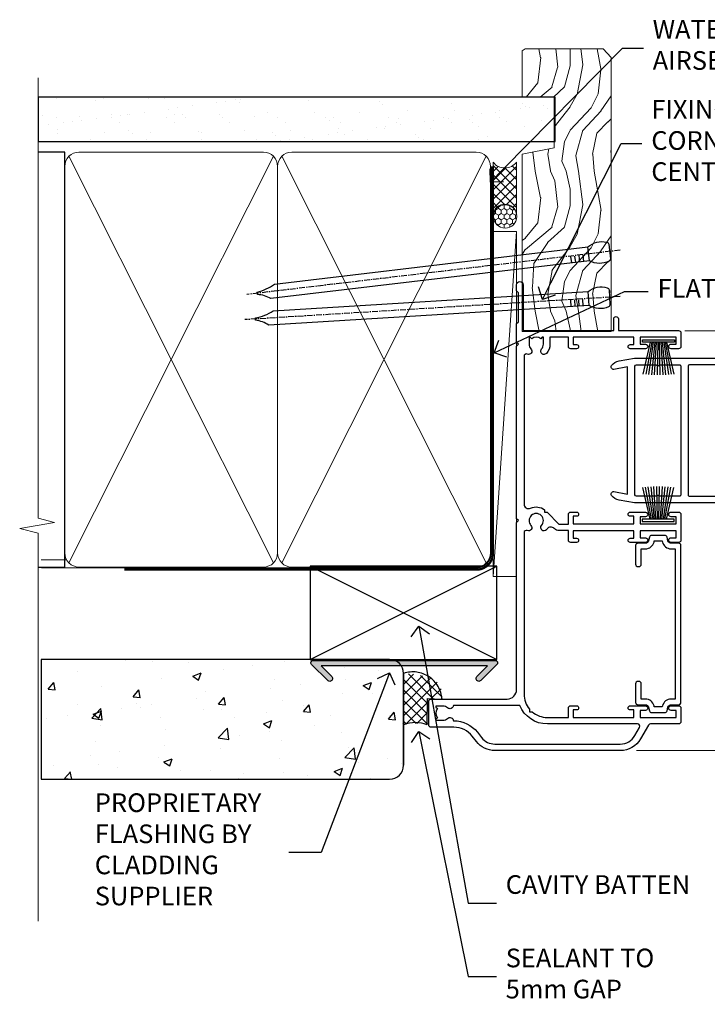
# Model space of a CAD drawing. Units: millimetres. Extents: x 0 to 10153, y -976 to 1146.
# Drawn here: x 3299 to 3446, y 282 to 493 of the extents above; entities that cross this region are included whole.
import ezdxf
from ezdxf import colors
from ezdxf.entities.mleader import LeaderData, LeaderLine
from ezdxf.math import Vec2, Vec3

# ---------------------------------------------------------------- set-up
doc = ezdxf.new("R2010")
doc.units = ezdxf.units.MM
doc.linetypes.add('CENTER', pattern=[2, 1.25, -0.25, 0.25, -0.25])
doc.linetypes.add('Dashed', pattern=[564.4444465637206, 282.2222232818604, -282.2222232818602])
doc.layers.add('Aluminium Systems Ltd Joinery Detail', color=7, linetype='Continuous')
doc.layers.add('Aluminium Systems Ltd Notes', color=7, linetype='Continuous')
doc.styles.get("Standard").update_dxf_attribs({"font": 'arial.ttf'})

# ---------------------------------------------------------------- blocks, each defined once
blk = doc.blocks.new('_Open90')
at = {"color": 0, "linetype": 'ByBlock', "lineweight": -2}
for p, q in [((0, 0), (-1, 0)), ((-0.5, 0.5), (0, 0)), ((0, 0), (-0.5, -0.5))]:
    blk.add_line(p, q, dxfattribs=at)
blk = doc.blocks.new('90mm Framing Jamb CC')
at = {"layer": 'Aluminium Systems Ltd Joinery Detail'}
h = blk.add_hatch(dxfattribs=at)
h.set_pattern_fill('AR-SAND', color=256, scale=0.15)
h.set_pattern_definition([(37.49999999999996, (3.13900000000001, 55.87189999999975), (-0.2400046943976069, 7.341198559940135), [0, -5.791200000000001, 0, -6.476999999999999, 0, -6.191249999999999]), (7.499999999999937, (3.13900000000001, 55.87189999999975), (6.74284924707004, 10.75237650852531), [0, -3.124199999999998, 0, -5.219699999999996, 0, -2.000249999999998]), (327.5, (-1.547299999999836, 55.87189999999975), (11.86488555362187, 0.02155777017818536), [0, -1.904999999999998, 0, -6.857999999999993, 0, -8.953499999999988]), (317.5, (-1.547299999999836, 55.87189999999975), (11.45334678708446, 3.343939848858243), [0, -0.9524999999999999, 0, -4.495799999999999, 0, -5.1435])])
h.paths.add_polyline_path([(3.13900000000001, 176.8455862483221), (3.13900000000001, 167.3610922078566), (113.8300088466357, 167.3610922078566), (113.8300088466357, 176.8455862483221)])
at = {"layer": 'Aluminium Systems Ltd Joinery Detail', "lineweight": 5}
for p, q in [((9.701812918377414, 164.1554144504786, -1.000000000000014), (53.50007426165882, 77.02895230516299, -1.000000000000014)), ((9.701812918377414, 77.02895230516299, -1.000000000000014), (53.50007426165837, 164.1554144504786, -1.000000000000014)), ((55.28001372040978, 164.1554144504786, -1.000000000000014), (99.0782750636912, 77.02895230516481, -1.000000000000014)), ((55.28001372040978, 77.02895230516481, -1.000000000000014), (99.07827506369074, 164.1554144504786, -1.000000000000014))]:
    blk.add_line(p, q, dxfattribs=at)
at = {"layer": 'Aluminium Systems Ltd Joinery Detail', "linetype": 'Continuous', "lineweight": 5, "ltscale": 0.12}
blk.add_lwpolyline([(3.13900000000001, 180.9671158474281), (3.13900000000001, 86.61488595999401), (6.572903719036617, 85.71117555150852), (-0.845121188725102, 84.4445822881404), (3.13900000000001, 83.40721909362912), (3.13900000000001, 0.2790200490286452)], dxfattribs=at)
at = {"layer": 'Aluminium Systems Ltd Joinery Detail'}
blk.add_lwpolyline([(3.13900000000001, 167.3610922078566), (113.8300088466357, 167.3610922078566), (113.8300088466357, 176.8455862483221), (3.13900000000001, 176.8455862483221)], close=True, dxfattribs=at)
at = {"layer": 'Aluminium Systems Ltd Joinery Detail', "elevation": -1.250000000000007}
blk.add_lwpolyline([(3.13900000000001, 76.13898257578842), (8.811843189001934, 76.13898257578842), (8.811843189001934, 165.0453841798532), (3.13900000000001, 165.0453841798532)], dxfattribs=at)
at = {"layer": 'Aluminium Systems Ltd Joinery Detail', "lineweight": 5, "elevation": -1.000000000000028}
for points in [[(8.811843189001934, 79.17752929592427, 0.4142135623730951), (11.85038990913779, 76.13898257578842), (51.35149727089845, 76.13898257578842, 0.414213562373095), (54.3900439910343, 79.17752929592427), (54.3900439910343, 162.0068374597173, 0.4142135623730958), (51.35149727089845, 165.0453841798532), (11.85038990913779, 165.0453841798532, 0.4142135623730941), (8.811843189001934, 162.0068374597173)], [(54.3900439910343, 79.17752929592427, 0.4142135623730951), (57.42859071117016, 76.13898257578842), (96.92969807293082, 76.13898257578842, 0.414213562373095), (99.96824479306667, 79.17752929592427), (99.96824479306667, 162.0068374597173, 0.4142135623730958), (96.92969807293082, 165.0453841798532), (57.42859071117016, 165.0453841798532, 0.4142135623730941), (54.3900439910343, 162.0068374597173)]]:
    blk.add_lwpolyline(points, format="xyb", close=True, dxfattribs=at)
at = {"layer": 'Aluminium Systems Ltd Joinery Detail', "linetype": 'Dashed', "lineweight": 5, "ltscale": 0.01, "const_width": 0.25, "elevation": -0.7500000000000071}
blk.add_lwpolyline([(3.814126904359341, 75.99697800745673), (96.92969807293082, 75.9976418053335, 0.4175702237706213), (100.1138761984633, 79.1485558708024), (100.1142104851154, 162.0223328019107)], format="xyb", dxfattribs=at)
at = {"layer": 'Aluminium Systems Ltd Joinery Detail', "linetype": 'CENTER', "lineweight": 5, "ltscale": 3, "const_width": 0.5, "elevation": 0.5}
blk.add_lwpolyline([(21.52672919693248, 75.59704373684474), (96.92969807293082, 75.5974668445939, 0.4225667246231231), (100.4988190548414, 79.16135497101425), (100.4988190548414, 162.0223328019107)], format="xyb", dxfattribs=at)
blk = doc.blocks.new('PB69750-4B')
for p, q in [((-1.750000000000014, 0.5), (-3.322276449314941, 7.321139697068929)), ((-1.431818181818187, 0.5), (-2.721879321754528, 7.380097546926656)), ((-1.113636363636374, 0.5), (-2.119293789530161, 7.427384292916386)), ((-0.7954545454545467, 0.5), (-1.515002302965286, 7.462919719820221)), ((-0.4772727272727337, 0.5), (-0.9094902062915224, 7.486643546856435)), ((-0.1590909090909065, 0.5), (-0.3032449143314011, 7.498515529937265)), ((0.1590909090909207, 0.5), (0.3032449143314011, 7.498515529937265)), ((0.4772727272727337, 0.5), (0.9094902062915367, 7.486643546856435)), ((0.795454545454561, 0.5), (1.515002302965286, 7.462919719820221)), ((1.113636363636374, 0.5), (2.119293789530161, 7.427384292916386)), ((1.431818181818201, 0.5), (2.721879321754528, 7.380097546926656)), ((1.750000000000014, 0.5), (3.322276449314955, 7.321139697068929))]:
    blk.add_line(p, q)
blk.add_lwpolyline([(-3.450000000000003, 0), (3.450000000000003, 0), (3.450000000000003, 0.5), (-3.450000000000003, 0.5)], close=True)
blk = doc.blocks.new('SH270B')
blk.add_blockref('PB69750-4B', (0, 0))
blk = doc.blocks.new('F242-21513')
at = {"flags": 128}
blk.add_lwpolyline([(2.875000000002984, 8.50000000000108), (35.07499999999996, 8.500000000001073), (35.0750000000001, 7.600000000000243, 0.3455142214524974), (36.52317250378999, 5.754504967856228), (36.75000000000304, 5.698971412956034), (36.75000000000298, 4.00102858704502), (36.52317250378982, 3.94549503214477, 0.345514221452498), (35.07500000000007, 2.100000000000634), (35.07499999999996, 1.199999999999974), (31.77500000000001, 1.199999999999918, 0.414213562373095), (31.27500000000001, 0.6999999999999176), (31.27499999999995, 0.4999999999999289, 0.4142135623730617), (31.77499999999995, -1.4210854715202e-14), (35.77500000000012, -7.105427357601002e-14, 0.414213562373095), (36.27500000000012, 0.4999999999999289), (36.27500000000012, 2.100000000000861, -0.3455142214525114), (36.80853723823819, 2.779919222369514), (37.57940952255447, 2.968649773280667, 0.339454258863361), (37.95000000000297, 3.451612686422713), (37.95000000000297, 6.248387313580274, 0.3394542588633857), (37.57940952255447, 6.731350226720387), (36.80853723823824, 6.920080777631419, -0.3455142214525241), (36.27499999999972, 7.599999999999959), (36.27500000000016, 9.200000000001005, 0.414213562373095), (35.77499999999974, 9.700000000001005), (2.175000000003223, 9.700000000001069, 0.414213562373095), (1.675000000002797, 9.200000000001069), (1.675000000003223, 7.599999999999966, -0.3455142214525239), (1.1414627617647, 6.920080777631426), (0.3705904774484736, 6.731350226720338, 0.3394542588633775), (-2.842170943040401e-14, 6.248387313580338), (2.842170943040401e-14, 3.451612686422777, 0.3394542588633688), (0.3705904774484736, 2.968649773280731), (1.141462761764757, 2.779919222369585, -0.3455142214525114), (1.675000000002825, 2.100000000000932), (1.675000000002825, 0.5, 0.414213562373095), (2.175000000002825, 0), (6.175000000002825, 0, 0.414213562373095), (6.675000000002825, 0.5), (6.675000000002882, 0.6999999999998749, 0.4142135623731283), (6.175000000002882, 1.199999999999932), (2.875000000002984, 1.199999999999989), (2.875000000002871, 2.100000000000819, 0.3455142214524811), (1.426827496213065, 3.945495032144834), (1.199999999999903, 4.001028587045028), (1.19999999999996, 5.698971412956041), (1.426827496213122, 5.754504967856235, 0.3455142214524983), (2.875000000002842, 7.600000000000421)], format="xyb", close=True, dxfattribs=at)
blk = doc.blocks.new('F332-21495')
at = {"flags": 128}
for points in [[(2.400006320124305, 0.5955049055572204, -0.6705585010340266), (1.596677866038931, 0.08743269869091819, -0.1972044072456761), (0.582031177381964, 1.691721508095441), (4.316385684433044e-07, 4.992581894897455), (4.316319746067165e-07, 35.99258189489063, -0.9999999999999999), (0.5000004316401601, 35.992581894887), (0.5000004316401601, 35.19258189488681), (1.805807188508993, 35.45374324627045, -0.04938898902177995), (2.198039458790277, 35.49258189488791), (3.550000431724925, 35.49258189488518, -0.414213562373095), (4.050000431724925, 34.99258189488518), (4.050000431724015, 33.84258189489464, -0.9999999999999999), (3.150000431715284, 33.84258189489464), (3.15000043172256, 34.49258189488881), (1.750000431721105, 34.49258189488881), (1.750000431729291, 33.59258189489191, -0.414213562374427), (1.550000431728563, 33.39258189489027), (1.400000431618878, 33.39258189489027), (1.400000431618878, 30.19258189489318), (1.550000431757667, 30.19258189489318, -0.4142135623704312), (1.750000431757485, 29.99258189489518), (1.750000431764761, 29.09258189489464), (3.15000043172256, 29.09258189489464), (3.150000431715284, 29.74258189488881, -0.9999999999999999), (4.050000431724015, 29.74258189488881), (4.050000431723788, 29.04258189489173, -0.4142135623730867), (3.050000431723788, 28.04258189489173), (1.400000431652074, 28.0425818949181), (1.400000431647413, 16.79258189488664, 0.4142135623731784), (1.700000431647368, 16.49258189488651), (29.30000043168644, 16.49258189488293, 0.4142135623746436), (29.60000043168651, 16.79258189488448), (29.60000043162847, 28.04258189491898), (27.95000043165976, 28.04258189489173, -0.4142135623731034), (26.95000043165982, 29.0425818948917), (26.95000043165999, 29.74258189488879, -0.9999999999999999), (27.85000043165417, 29.74258189488879), (27.85000043165417, 29.09258189489461), (29.25000043169928, 29.09258189489461), (29.250000431692, 29.99258189488424, -0.414213562374427), (29.45000043169273, 30.19258189488588), (29.6000004315905, 30.19258189488588), (29.6000004315905, 33.39258189489752), (29.45000043166363, 33.39258189489752, -0.4142135623684333), (29.25000043166267, 33.59258189489552), (29.25000043165562, 34.49258189488879), (27.85000043165417, 34.49258189488879), (27.85000043165417, 33.84258189489461, -0.9999999999999999), (26.95000043165999, 33.84258189489461), (26.9500004316609, 34.99258189488515, -0.4142135623688329), (27.45000043158814, 35.49258189489242), (28.80196140442001, 35.49258189488879, -0.04938898902122143), (29.19419367469641, 35.45374324627042), (30.5000004316056, 35.19258189488497), (30.50000043162561, 35.99258189489061, -0.9999999999935766), (31.00000043160287, 35.99258189489018), (31.00000043160219, 4.992581894897455), (30.41796968585879, 1.691721508095441, -0.1972044072456687), (29.40332299720183, 0.08743269869094661, -0.6705585010340168), (28.59999454311645, 0.5955049055571919), (29.11082738152584, 3.49258189490655), (1.88917348171492, 3.49258189490655)], [(29.6000004316038, 10.3925818948957, 0.500000000000071), (29.6000004316038, 9.59258189489563), (29.6000004316038, 5.392581894903287, -0.4142135623731504), (29.30000043160373, 5.092581894903276), (1.700000431637136, 5.092581894906914, -0.4142135623730396), (1.400000431637181, 5.392581894906925), (1.400000431637181, 9.59258189489563, 0.500000000000071), (1.400000431637181, 10.3925818948957), (1.400000431637181, 14.59258189488801, -0.4142135623731505), (1.700000431637193, 14.89258189488802), (29.30000043160379, 14.892581894888, -0.414213562373095), (29.6000004316038, 14.59258189488799)]]:
    blk.add_lwpolyline(points, format="xyb", close=True, dxfattribs=at)
blk = doc.blocks.new('A204-20848')
at = {"flags": 128}
blk.add_lwpolyline([(49.67499999997835, 18.80000000001591), (86.67499999996744, 18.80000000002773), (87.07499999996708, 19.20000000002828), (87.4749999999658, 18.80000000002818), (91.4999969999626, 18.80000000002955), (91.8999959999619, 19.1999990000293), (98.09998299996187, 19.1999990000293), (98.49998299996241, 18.80000000002909), (99.79997799996218, 18.80000000002909, 0.9999999999999999), (99.79997799996218, 20.19999800002908), (89.9999999999618, 20.19999800002913), (89.9999999999618, 39.59999800002969), (92.49999295716316, 39.59999800002969, 0.9999999999960777), (92.49999295716316, 40.60000008562564), (90.00000000001819, 40.60000008562609), (89.9999999999709, 53.5000000856753, 0.4142135623720296), (89.4999999999709, 54.00000008567348), (86.59999999997126, 54.00000008567348, 0.414213562373095), (86.09999999997126, 53.50000008567348), (86.09999999997126, 51.90000008567266, 0.9999999999995451), (87.09999999996944, 51.9000000856722), (87.09999999997035, 53.00000008567348), (88.59999999997035, 53.00000008567348), (88.59999999997035, 45.30000008567275), (87.09999999997035, 45.30000008567275), (87.09999999997035, 46.40000008567357, 1.000000000000909), (86.09999999997035, 46.40000008567266), (86.0999999999749, 43.15000156437826, 0.9999999999989891), (87.00000295738664, 43.15000156437917), (87.00000295738664, 43.90000008567311), (88.59999999997035, 43.90000008567266), (88.59999999997035, 30.90001079784449), (87.00000295738664, 30.90001079784449), (87.00000295738664, 31.65001079784495, 0.9999999999999999), (86.100002957387, 31.65001079784495), (86.100002957387, 30.40001079784404, 0.414213562373095), (86.600002957387, 29.90001079784404), (88.59999999997035, 29.90001079784404), (88.59999999997126, 25.95001079780466), (87.07499999997253, 25.95001079780011, 0.1859457451239615), (85.11269897432885, 25.19411192147435, 1.00000000001104), (86.05191997808379, 24.15590967424803, -0.1859457451205705), (87.07499999996435, 24.5500107978223), (88.59999999997126, 24.55001079783731), (88.59999999997126, 24.30463773536847), (88.24321777572732, 24.00526190259459, -0.363970234266761), (88.24321777572823, 22.04475969304983), (88.59999999997126, 21.74538386027596), (88.59999999997126, 21.50001079786805), (87.07499999997162, 21.50001079782167, -0.1859457451166125), (86.05191997807651, 21.89411192140231, 0.8058352749613196), (84.93948381833616, 21.09792746447373, -0.5391086110634419), (84.48032263415098, 20.40001079782267), (52.84781401691475, 20.40001079782176, -0.5455412865505086), (51.93754292977928, 21.81402353666611, 0.2776826306788883), (51.59185400914612, 24.81045542022865), (51.0604446224379, 24.81045542022774), (51.06044462243688, 25.37614084517837), (48.54999999997835, 27.88658546763735), (48.54999999997835, 29.90001079784405), (50.59999704255824, 29.90001079784405, 0.414213562373095), (51.09999704255824, 30.40001079784405), (51.09999704255824, 31.6500107978445, 0.9999999999999999), (50.1999970425577, 31.6500107978445), (50.1999970425577, 30.9000107978445), (48.59999999997399, 30.9000107978445), (48.59999999997399, 43.90000008567266), (50.1999970425577, 43.90000008567311), (50.1999970425577, 43.15000156437917, 0.9999999999989894), (51.09999999997035, 43.15000156437826), (51.0999999999749, 46.40000008567266, 1.000000000000909), (50.09999999997399, 46.40000008567357), (50.09999999997399, 45.30000008567275), (48.59999999997399, 45.30000008567275), (48.599999999974, 53.00000008567348), (50.099999999974, 53.00000008567348), (50.09999999997491, 51.9000000856722, 0.9999999999995451), (51.099999999974, 51.90000008567266), (51.099999999974, 53.50000008567348, 0.414213562373095), (50.599999999974, 54.00000008567348), (45.0999999999831, 54.0000000856753, 0.414213562373095), (44.5999999999831, 53.5000000856753), (44.5999999999831, 51.90000008567493, 0.9999999999999999), (45.59999999998128, 51.90000008567402), (45.59999999998219, 53.0000000856753), (47.09999999998219, 53.0000000856753), (47.09999999998217, 45.30000008567457), (45.59999999998217, 45.30000008567457), (45.59999999998217, 46.40000008567539, 1.000000000000909), (44.59999999998217, 46.40000008567448), (44.59999999998672, 43.15000156438008, 0.9999999999989891), (45.50000295739846, 43.15000156438099), (45.50000295739846, 43.90000008567493), (47.09999999998217, 43.90000008567493), (47.09999999998217, 30.90001079784632), (45.50000295739846, 30.90001079784633), (45.50000295739846, 31.65001079784633, 0.9999999999999999), (44.60000295739883, 31.65001079784633), (44.60000295739883, 30.40001079784633, 0.414213562373095), (45.10000295739883, 29.90001079784633), (47.14999999998236, 29.90001079784632), (47.14999999998236, 27.88658546763234, 0.1989123673797333), (47.56005050632155, 26.89663597397087), (47.60288333335302, 26.85380314693928, -0.4540768923438133), (47.50194813122607, 25.35136246307978, 0.02104014653779429), (47.31269454858409, 25.19410791763583, 0.9999957371450715), (48.25191997803813, 24.15590967420211, -2.253145771981599), (48.25191997803176, 21.89411192135684, 0.8058352749697554), (47.1394838182905, 21.09792746446736, -0.5391086110588797), (46.6803226341035, 20.40001079782314), (12.09999999998581, 20.40001079782223, -0.1772751314319516), (8.87199752167271, 21.58163417941477), (8.281623381578356, 21.58163417941478), (8.281623381578356, 22.17200831950868, -0.1772751314319388), (7.099999999985812, 25.40001079782223), (7.099999999985812, 29.90001079784633), (7.099999999985812, 29.90001079784633), (9.099997042570067, 29.90001079784633, 0.414213562373095), (9.599997042570067, 30.40001079784633), (9.599997042570067, 31.65001079784633, 0.9999999999999999), (8.699997042569521, 31.65001079784633), (8.699997042569521, 30.90001079784633), (7.099999999985812, 30.90001079784633), (7.099999999985819, 43.90000008567495), (8.699997042569528, 43.90000008567495), (8.699997042569528, 43.150001564381, 0.9999999999989894), (9.599999999982181, 43.15000156438055), (9.599999999982181, 43.15000156438055), (9.599999999986728, 46.40000008567449, 1.000000000000909), (8.599999999985819, 46.4000000856754), (8.599999999985819, 45.30000008567458), (7.099999999985819, 45.30000008567458), (7.099999999985819, 53.00000008567531), (8.599999999985819, 53.00000008567531), (8.599999999986728, 51.90000008567404, 0.9999999999999999), (9.599999999985819, 51.90000008567495), (9.599999999985819, 53.50000008567531, 0.414213562373095), (9.099999999985819, 54.00000008567531), (6.199999999985273, 54.00000008567531, 0.4142135623720295), (5.699999999985273, 53.50000008567713), (5.699999999963445, 47.48867522026876, -0.2679491924301636), (5.449999999963445, 47.05566251837854), (2.499999999970903, 45.35247922427334, 0.2679491924317056), (-2.90967250293761e-11, 41.02235220534021), (2.91038304567337e-11, 14.1497149879001, 0.2308681911250597), (1.921692623401213, 10.20966121987658), (3.078307376608791, 9.30601473779052, -0.2308681911256307), (4.99999999998181, 5.365960969755633), (4.99999999998181, 0.4999999999995453, 0.414213562373095), (5.49999999998181, -4.547473508864641e-13), (10.54999999998472, 4.547473508864641e-13, 0.414213562373095), (11.04999999998472, 0.5000000000004547), (11.04999999998475, 16.8000000000037, -0.4142135623728981), (13.04999999998341, 18.8000000000037), (48.87499999996726, 18.80000000002774), (49.27499999996689, 19.20000000002828)], format="xyb", close=True, dxfattribs=at)
blk.add_lwpolyline([(5.699999999974359, 44.71739392816653), (5.699999999974352, 25.40001079782269, 0.3033085436444993), (9.649999999970532, 19.48752401136107), (9.64999999997508, 5.283068941076174, 0.6122479732016148), (9.164560439556226, 4.038423408328065, -0.1837465194529284), (9.549999999975626, 3.025000000000084), (9.549999999990177, 1.499999999999545), (9.304626937530884, 1.499999999999545), (9.005251104756098, 1.856782224245308, -0.3639702342662147), (7.044748895211342, 1.856782224245308), (6.745373062436556, 1.499999999999545), (6.499999999990905, 1.499999999999545), (6.499999999990905, 3.025000000000091, -0.1837465194582949), (6.88543956043668, 4.038423408357176, 0.6122479732231748), (6.399999999982356, 5.283068941118927), (6.399999999982356, 5.365960969750176, 0.2308681911257646), (3.940233442061981, 10.40922979283641), (2.78361868882439, 11.31287627494521, -0.2308681911257568), (1.399999999995089, 14.14971498793102), (1.399999999994186, 41.02235220536522, -0.2679491924311465), (3.199999999995278, 44.14004365898927), (4.949999999974359, 45.15040663005857, -0.5773502691896093)], format="xyb", close=True)
blk = doc.blocks.new('Residential Stacker Window Jamb')
at = {"layer": 'Aluminium Systems Ltd Joinery Detail', "linetype": 'Continuous', "lineweight": 5}
blk.add_line((143.7481157722123, -18.40737989540594, 1.151119239582814), (35.82828386146684, -18.40737989540594), dxfattribs=at)
blk.add_lwpolyline([(143.7481157722123, -8.605859650544517), (143.7481157722123, -8.605859650544517), (143.7481157722123, -80.10037953187884), (140.8855211573264, -80.96388486249225), (146.5239505779555, -81.21388486249225), (143.7481157722123, -82.11838293254505), (143.7481157723196, -108.3827655132), (25.47626631310777, -108.3827655132)], dxfattribs=at)
at = {"xscale": -1, "rotation": 270}
blk.add_blockref('A204-20848', (-18.99999996066617, -108.3827655131809), dxfattribs=at)
at = {"rotation": 270}
blk.add_blockref('F332-21495', (20.07345298582004, -24.29232200551951), dxfattribs=at)
at = {"layer": 'Aluminium Systems Ltd Joinery Detail', "lineweight": 5, "xscale": -1, "rotation": 180}
blk.add_blockref('SH270B', (30.19765511022524, -20.37467800000468), dxfattribs=at)
at = {"layer": 'Aluminium Systems Ltd Joinery Detail', "lineweight": 5}
blk.add_blockref('SH270B', (30.14076126465625, -59.3006558670977), dxfattribs=at)
at = {"layer": 'Aluminium Systems Ltd Joinery Detail', "rotation": 270}
blk.add_blockref('F242-21513', (25.3000001250075, -62.2720991348915), dxfattribs=at)
blk = doc.blocks.new('Nail 75 JH')
at = {"linetype": 'CENTER'}
blk.add_line((0, 2.300118051928621), (0, -78.25849807356508), dxfattribs=at)
for p, q in [((1.5, -4.488319011024487), (-1.5, -4.488319011024458)), ((1.499999999999886, -5.730112436134704), (0.1255879953777708, -5.730112436134732)), ((1.499999999999886, -6.600592455787137), (0.1255879953777708, -6.600592455787137)), ((1.499999999999886, -7.471072475439541), (0.1255879953777708, -7.471072475439541)), ((1.499999999999886, -8.341552495091946), (0.1255879953778276, -8.341552495091946))]:
    blk.add_line(p, q)
blk.add_lwpolyline([(-1.5, -4.488319011024458, -0.2475267649991796), (-2.057234792368547, -0.3562033463117587, -0.331135080274166), (-1.578358480166685, 0), (1.578358480166685, 0, -0.331135080274166), (2.057234792368547, -0.3562033463117587, -0.2475267649991796), (1.499999999999886, -4.488319011024487), (1.5, -73.20877276569331, 0.1245641564323093), (0.2845258915276077, -75.96790802185205), (-0.2515467734666004, -75.96790802185205, 0.1012549879648114), (-1.5, -72.05351818931658)], format="xyb", close=True)
blk = doc.blocks.new('Stucco Recessed CC Residential Liner Slider')
at = {"layer": 'Aluminium Systems Ltd Joinery Detail', "lineweight": 5}
h = blk.add_hatch(dxfattribs=at)
h.set_pattern_fill('HONEY', color=256, scale=0.2211125000000359, angle=360, style=0)
h.set_pattern_definition([(0, (-467.3835724698761, -268.1450020276498), (1.053048281250171, 0.6079775633750983), [0.7020321875001139, -1.404064375000228]), (120, (-467.3835724698761, -268.1450020276498), (-1.053048155438884, 0.6079777812866397), [0.7020321875001019, -1.404064375000204]), (59.99999999999994, (-467.3835724698761, -268.1450020276498), (1.258112869470804e-07, 1.215955344661738), [-1.404064375000228, 0.7020321875001139])])
edge = h.paths.add_edge_path()
edge.add_arc((52.94638041870485, 2.806599369363539), 2.5, 180.0000000000001, 360.00000000000006, ccw=False)
edge.add_arc((52.94638041870485, 2.806599369363539), 2.5, 0, 180.0000000000001, ccw=False)
h = blk.add_hatch(dxfattribs=at)
h.set_pattern_fill('NET', color=256, scale=0.4422249999999999, angle=225, style=0)
h.set_pattern_definition([(315, (-1834.842823923128, 4373.617996065208), (-0.9928234407849511, -0.9928234407849515), []), (225, (-1834.842823923128, 4373.617996065208), (-0.9928234407849515, 0.9928234407849511), [])])
edge = h.paths.add_edge_path()
edge.add_line((64.54618439963042, 5.369905932224356), (53.80324757985363, 5.376460391131332))
edge.add_arc((52.96684905296797, 2.911598433245672), 2.602903564714436, 283.05461229937526, 431.25644836746125, ccw=False)
edge.add_line((53.55479209522264, 0.3759663727396401), (64.59079996441096, 0.3759663727396401))
edge.add_arc((66.49494609227395, 2.890146979363635), 3.153866927914105, 128.1626499734255, 232.8610770962096, ccw=False)
h = blk.add_hatch(dxfattribs=at)
h.set_pattern_fill('WOOD-3', color=256, scale=97.5, angle=30, style=0, pattern_type=2)
h.set_pattern_definition([(4.763599999999839, (490.8365097885376, -7171.962080684063), (-330.0000283895876, -29.9997459798375), [3.612479999999951, -357.6353699999959]), (348.6901, (494.436509788537, -7171.662080684062), (120.0000225669286, -29.9999289648483), [4.58912999999999, -148.3814699999997]), (314.9999999999999, (498.936509788537, -7172.56208068406), (-3.306523113702664e-14, -30.00000928346856), [3.39411, -39.03228]), (313.1523999999999, (501.3365097885376, -7174.962080684063), (420.0000850164654, -449.9999261252569), [6.579509999999999, -651.37185]), (347.0054000000001, (505.8365097885376, -7179.762080684064), (-270.0000230324819, 59.99992732735074), [4.002509999999999, -396.2474099999998]), (360, (509.7365097885381, -7180.662080684062), (29.99999999999997, -30.00000000000003), [7.5, -22.5]), (9.462299999999765, (517.2365097885381, -7180.662080684062), (-150.0000232108592, -29.99994417607295), [3.649649999999993, -178.8332099999998]), (5.710599999999713, (490.8365097885376, -7180.06208068406), (-269.9999827048756, -30.00003943998845), [3.014969999999958, -298.4813099999965]), (360, (493.8365097885376, -7179.762080684064), (29.99999999999997, -30.00000000000003), [4.5, -25.5]), (331.6992, (498.3365097885376, -7179.762080684064), (329.9998535928922, -180.0002662262795), [4.429439999999992, -438.5152499999991]), (307.8749999999999, (502.2365097885381, -7181.862080684061), (-120.0000559467582, 149.9999729816166), [6.841049999999986, -335.2115699999996]), (320.7106, (506.436509788537, -7187.262080684064), (180.0000191874755, -149.9999889572949), [4.263809999999983, -422.1163199999984]), (353.6597999999999, (509.7365097885381, -7189.962080684063), (239.9999820781927, -30.00004736879107), [5.43324, -266.22831]), (11.88869999999988, (515.1365097885359, -7190.56208068406), (-419.9999190314803, -90.00031605746501), [5.82494999999993, -576.669689999991]), (6.709799999999706, (490.8365097885376, -7189.362080684061), (270.0000299325391, 29.99981643732056), [5.135159999999991, -508.3820999999994]), (356.6335, (495.936509788537, -7188.762080684064), (479.999979659061, -30.00032890063538), [5.10881999999993, -505.7727899999929]), (326.3098999999999, (501.0365097885365, -7189.06208068406), (-59.99998673313475, 30.00004003521583), [5.408339999999997, -102.75822]), (312.5103999999999, (505.5365097885365, -7192.06208068406), (299.9997215504041, -330.0002602161362), [4.883640000000001, -483.48096]), (345.0686, (508.8365097885376, -7195.662080684062), (330.0000160477658, -89.99990861934462), [4.657259999999935, -461.0679899999936]), (360, (513.3365097885376, -7196.862080684061), (29.99999999999997, -30.00000000000003), [3.6, -26.4]), (12.99459999999981, (516.936509788537, -7196.862080684061), (270.0000230324819, 59.99992732735004), [4.002509999999988, -396.2474099999986]), (360, (500.1365097885359, -7166.862080684061), (29.99999999999997, -30.00000000000003), [0, -30]), (136.8475999999999, (504.3365097885376, -7171.362080684061), (449.9999261252561, -420.0000850164664), [6.579509999999987, -651.3718499999991]), (153.4348999999999, (499.5365097885365, -7196.862080684061), (-29.99997473822719, 30.00003928189145), [2.683289999999972, -64.3987499999991]), (171.8698999999998, (497.1365097885359, -7195.662080684062), (-179.9999932938336, 29.99998067446644), [4.242629999999988, -207.8893799999995]), (203.1985999999998, (492.936509788537, -7195.06208068406), (-149.9999919200123, -60.00003975794547), [2.284739999999974, -226.1884499999973]), (333.4349, (504.3365097885376, -7171.362080684061), (29.9999747382272, -30.00003928189145), [3.354089999999999, -63.72794999999999]), (353.2901999999999, (507.3365097885376, -7172.862080684061), (-270.0000299325392, 29.99981643732125), [5.135160000000001, -508.3821000000002]), (10.12469999999981, (512.436509788537, -7173.462080684063), (509.9999636894718, 90.00025765850859), [8.532869999999988, -844.7548799999987]), (10.30479999999971, (490.8365097885376, -7168.662080684062), (180.0000288254371, 29.99984626607953), [3.354089999999962, -332.0560799999968]), (344.4759, (494.1365097885359, -7168.06208068406), (-330.0000307388759, 89.99993332816857), [5.604449999999995, -554.8417799999994]), (317.1211, (499.5365097885365, -7169.56208068406), (-390.0000237882238, 359.9999925974296), [5.731499999999945, -567.4176899999931]), (325.3047999999999, (503.7365097885381, -7173.462080684063), (299.9998277696255, -210.000258287834), [4.743419999999994, -469.5982199999992]), (350.5377, (507.6365097885359, -7176.162080684062), (150.0000232108592, -29.99994417607323), [5.474489999999997, -177.0083999999999]), (6.581899999999838, (513.0365097885365, -7177.06208068406), (-510.0000431378999, -59.99960101098861), [7.851749999999988, -777.3233999999985]), (8.130099999999889, (490.8365097885376, -7176.162080684062), (-179.9999932938336, -29.99998067446629), [4.242629999999991, -207.8893799999996]), (348.6901, (495.0365097885365, -7175.56208068406), (120.0000225669286, -29.9999289648483), [4.58912999999999, -148.3814699999997]), (317.4895999999999, (499.5365097885365, -7176.462080684063), (-330.0002602161357, 299.9997215504046), [4.88364, -483.4809599999999]), (314.9999999999999, (503.1365097885359, -7179.762080684064), (-3.306523113702664e-14, -30.00000928346856), [5.51544, -36.91098]), (342.646, (507.0365097885365, -7183.662080684062), (-390.0000605729049, 119.999835067774), [5.028929999999932, -497.8627199999932]), (3.366499999999665, (511.8365097885376, -7185.162080684062), (-479.999979659061, -30.00032890063396), [5.108819999999985, -505.7727899999986]), (17.10269999999988, (516.936509788537, -7184.862080684061), (300.0000519287099, 89.99986480290859), [4.080449999999997, -403.9636799999997]), (8.746199999999785, (490.8365097885376, -7183.662080684062), (209.9999800906905, 30.00012591172568), [3.945869999999958, -390.6425099999945]), (345.0686, (494.7365097885381, -7183.06208068406), (330.0000160477658, -89.99990861934462), [4.657259999999935, -461.0679899999936]), (327.9946, (499.2365097885381, -7184.262080684064), (-149.9999683436264, 90.000033161331), [5.66039999999999, -277.3590599999995]), (310.1009, (504.0365097885365, -7187.262080684064), (-329.9999417935546, 390.0000578863894), [7.451849999999999, -737.7326999999999]), (344.0546, (508.8365097885376, -7192.962080684063), (-120.0000037995646, 29.99999667889151), [4.368060000000001, -214.03524]), (6.008999999999803, (513.0365097885365, -7194.162080684062), (299.9999925271812, 29.99997952445504), [5.731499999999953, -567.4176899999941]), (23.19859999999977, (518.7365097885381, -7193.56208068406), (149.9999919200123, 60.00003975794549), [2.284739999999997, -226.1884499999996]), (9.462299999999765, (490.8365097885376, -7192.662080684062), (-150.0000232108592, -29.99994417607295), [3.649649999999993, -178.8332099999998]), (349.9919999999998, (494.436509788537, -7192.06208068406), (329.9999866372434, -60.00010416469986), [5.178809999999976, -512.701499999997]), (322.5946, (499.5365097885365, -7192.962080684063), (389.9997739494009, -300.000298578452), [6.42026999999999, -635.6077499999994]), (330.9453999999999, (504.6365097885359, -7166.862080684061), (210.0000115370904, -120.0000008159787), [3.08868, -305.78022]), (349.2156999999999, (507.3365097885376, -7168.362080684061), (-479.999985110828, 90.00001649037998), [6.413279999999987, -634.9134899999989]), (7.124999999999709, (513.6365097885359, -7169.56208068406), (-210.0000113953586, -29.99994845681877), [7.256039999999998, -234.6117])])
h.paths.add_polyline_path([(88.89735014924236, -18.13810278043093), (87.01801217840466, -19.90509039078461), (28.30091698092792, -19.90509039078461), (28.30091698093383, -0.8240316292540228), (66.26357038905826, -0.8240316292540228), (67.64545639415928, -7.697168801620137), (78.52263392663508, -7.697168801620137), (78.52263392663508, -0.8240316292540228), (88.46000867946486, -0.8240316292540228), (88.89735014924054, -1.451267209118669)])
blk.add_line((-24.18399660234218, 5.376460391129513), (49.7474104272128, 0.3759663727396401), dxfattribs=at)
for points in [[(-24.18399660234218, 5.376460391129513), (49.74741042720461, 5.376460391129513), (49.7474104272128, 0.3759663727396401), (-24.18399660234672, 0.3759663727396401)], [(88.46000867946486, -0.8240316292540228), (78.52263392663508, -0.8240316292540228), (78.52263392663508, -7.697168801616499), (67.64545639415928, -7.697168801616499), (66.26357038905826, -0.8240316292540228), (28.30091698093065, -0.8240316292540228), (28.30091698093065, -19.90509039078461), (87.01801217840466, -19.90509039078461), (88.89735014924236, -18.13810278043093), (88.89735014924054, -1.451267209118669)]]:
    blk.add_lwpolyline(points, close=True, dxfattribs=at)
blk.add_lwpolyline([(53.52944147577591, 5.381604625243199), (64.54618439963042, 5.369905932224356, 0.4915106188759529), (64.59079996441096, 0.3759663727396401), (53.55479209522264, 0.3759663727396401, 0.8101017670941715)], format="xyb", close=True, dxfattribs=at)
at = {"layer": 'Aluminium Systems Ltd Joinery Detail', "lineweight": 5, "ltscale": 0.12}
blk.add_circle((52.94638041870485, 2.806599369363539), 2.5, dxfattribs=at)
at = {"layer": 'Aluminium Systems Ltd Joinery Detail'}
for p, rotation in [((35.6465574023141, -19.53903979002644), 183.523949657036), ((45.45108674116682, -19.54090225394248), 186.7683232742154)]:
    blk.add_blockref('Nail 75 JH', p, dxfattribs=dict(at, rotation=rotation))
blk = doc.blocks.new('Stucco Recessed CC Jamb Residential')
h = blk.add_hatch()
h.set_pattern_fill('AR-CONC', color=256, scale=0.1)
h.set_pattern_definition([(49.99999999999999, (0, 0), (18.2184668996004, -1.593908553890309), [1.905, -20.955]), (355, (0, 0), (-3.524342142496934, 19.10568452390352), [1.524, -16.764058417]), (100.4514447, (1.5182007, -0.13282535), (14.69412470903533, 17.51177519121951), [1.61900088, -17.80902446]), (46.18420000000001, (0, 5.08), (27.10790408921299, -4.204232793272715), [2.8575, -31.4325]), (96.63555760999996, (2.25899, 4.72965), (23.7404134051503, 24.74261245977215), [2.428502314, -26.713560816]), (351.1841511700001, (0, 5.08), (23.74041340649771, 24.74261245855327), [2.285996707, -25.145973192]), (21, (2.54, 3.81), (15.16143912691325, -10.22651981870876), [1.905, -20.955]), (326.0000000000001, (2.54, 3.81), (6.180202834764708, 18.41879661223193), [1.524, -16.764]), (71.45144499999999, (3.80345326, 2.95779001), (21.34164192787162, 8.192276888590525), [1.61900088, -17.80899376]), (37.50000000000001, (0, 0), (0.3088603250591817, 8.455503887315311), [0, -16.5608, 0, -17.018, 0, -16.8275]), (7.499999999999999, (0, 0), (6.681966251030575, 10.01805748181195), [0, -9.7028, 0, -16.1798, 0, -6.413500000000001]), (327.5, (-5.6642, 0), (13.55905951668714, -0.5728743992673458), [0, -6.350000000000001, 0, -19.812, 0, -26.289]), (317.5, (-8.2042, 0), (14.81291813860181, 2.542649103333302), [0, -8.255, 0, -13.1572, 0, -18.669])])
h.paths.add_polyline_path([(-23.72110581262859, 20.57658449858548, 0.1420516433742721), (-24.18642535140933, 22.18138821228797), (-41.37848934120757, 22.18138821228797), (-39.10864086022324, 19.91153973130455, -1), (-39.9571689976474, 19.06301159388035), (-43.42199222546151, 22.52783482169445, -0.6681786379192973), (-43.0684388348682, 23.38138821228779), (-101.3433438833804, 23.57658449858548), (-101.3433438833804, -2.091096521570648), (-26.72110581262859, -2.091096521570648, 0.4142135623730951), (-23.72110581262859, 0.9089034784293517)])
at = {"linetype": 'Continuous'}
blk.add_hatch(color=256, dxfattribs=at).paths.add_polyline_path([(-5.758388328529691, 22.18138821228797), (-8.028236809513146, 19.91153973130452, 1), (-7.179708672088964, 19.06301159388033), (-3.714885444274842, 22.52783482169446, 0.6681786379193138), (-4.068438834868175, 23.38138821228779), (-43.06843883486818, 23.38138821228779, 0.6681786379193138), (-43.42199222546151, 22.52783482169446), (-42.45383992478764, 21.55968252102014), (-40.75678364993928, 21.55968252101968), (-41.37848934120666, 22.18138821228752)])
at = {"linetype": 'Dashed'}
h = blk.add_hatch(dxfattribs=at)
h.set_pattern_fill('ANSI37', color=256, scale=0.5)
h.set_pattern_definition([(45, (-14.89948122799239, 37.22880626979122), (-1.122532015133644, 1.122532015133644), []), (135, (-14.89948122799239, 37.22880626979122), (-1.122532015133644, -1.122532015133644), [])])
h.paths.add_polyline_path([(-18.50719428492097, 15.20422812108615), (-15.4415235128637, 15.11897756482596), (-15.44590163099962, 16.25253816370514), (-15.76211891809168, 17.56175144295094), (-16.5526613390474, 18.69038359653359), (-18.26926833072672, 19.63843446687451), (-20.68607049340914, 20.3156137275082), (-23.66651668933958, 20.59871362560551), (-23.66651668933744, 9.57891669537074), (-22.87700293766181, 9.864480666071358), (-22.01869960117698, 9.864480666071358), (-20.73124411838523, 9.864480666071358), (-19.51154986983226, 9.864480666071358), (-18.60575723080504, 9.56897827045507)])
at = {"layer": 'Aluminium Systems Ltd Joinery Detail'}
h = blk.add_hatch(color=256, dxfattribs=at)
h.dxf.hatch_style = 1
h.paths.add_polyline_path([(-39.95716899764734, 19.06301159388028, 1), (-39.10864086022326, 19.91153973130458), (-41.37848934120757, 22.18138821228797), (-24.18642535140933, 22.18138821228797, 0.1623144047089891), (-25.65664532599618, 23.38138821228779), (-43.0684388348682, 23.38138821228779, 0.6681786379192992), (-43.4219922254615, 22.52783482169445)])
at = {"linetype": 'Dashed'}
for p, q in [((-23.72110581262644, 9.556787568350703, -0.5), (-23.72110581262632, 20.57658449858548, 0.4999999999999822)), ((-18.66034635409405, 9.546849143435036, -0.5), (-18.56178340820998, 15.18209899406611)), ((-18.56178340820998, 15.18209899406611), (-15.4961126361527, 15.09684843780592, -0.4796423383706951))]:
    blk.add_line(p, q, dxfattribs=at)
at = {"linetype": 'Continuous', "elevation": 0.5}
blk.add_lwpolyline([(-41.37848934120757, 22.18138821228797), (-39.1086408602232, 19.91153973130452, -1.000000000000117), (-39.95716899764739, 19.06301159388033), (-43.42199222546151, 22.52783482169446, -0.6681786379193133), (-43.06843883486818, 23.38138821228779), (-4.068438834868175, 23.38138821228779, -0.6681786379193133), (-3.714885444274842, 22.52783482169446), (-7.179708672088964, 19.06301159388033, -1.000000000000117), (-8.028236809513146, 19.91153973130452), (-5.758388328529691, 22.18138821228797)], format="xyb", close=True, dxfattribs=at)
at = {"linetype": 'Dashed'}
blk.add_arc((-21.71315139273345, 14.67783348875808, -0.4796423383706951), 6.231143107674225, 3.855780266106533, 108.7987446045212, dxfattribs=at)
at = {"layer": 'Aluminium Systems Ltd Joinery Detail', "lineweight": 5}
blk.add_line((-95.84359401986876, 44.90868630110629), (-101.3433438833804, 44.90868630110629), dxfattribs=at)
at = {"layer": 'Aluminium Systems Ltd Joinery Detail'}
for p, q in [((-43.72110581262859, 23.57658449858548, 0.5), (-3.721105812628593, 43.57658449858548, 0.5)), ((-43.72110581262859, 43.57658449858548, 0.5), (-3.721105812628593, 23.57658449858548, 0.5)), ((-23.72110581262632, 20.57658449858548, 0.4999999999999822), (-23.72110581262632, 0.9089034784293517, 0.4999999999999822))]:
    blk.add_line(p, q, dxfattribs=at)
at = {"layer": 'Aluminium Systems Ltd Joinery Detail', "elevation": 0.5}
blk.add_lwpolyline([(-43.72110581262859, 23.57658449858548), (-3.721105812628593, 23.57658449858548), (-3.721105812628593, 43.57658449858548), (-43.72110581262859, 43.57658449858548)], close=True, dxfattribs=at)
at = {"layer": 'Aluminium Systems Ltd Joinery Detail'}
blk.add_lwpolyline([(-101.3433438833804, -2.091096521570648), (-26.72110581262859, -2.091096521570648, 0.414213562373095), (-23.72110581262859, 0.9089034784293517), (-23.72110581262859, 20.57658449858548, 0.414213562373095), (-26.72110581262859, 23.57658449858548), (-101.3433438833804, 23.57658449858548)], format="xyb", close=True, dxfattribs=at)
blk.add_arc((-21.20276233629147, 3.422820915768739, -0.5), 6.630806946351739, 67.45401387220083, 112.3209491248262, dxfattribs=at)
blk = doc.blocks.new('Stucco Recessed CC Jamb Text Residential')
at = {"layer": 'Aluminium Systems Ltd Notes', "color": 3, "lineweight": 5, "ltscale": 0.12}
ml = blk.add_multileader_mtext('Standard', dxfattribs=at)
ml.set_content('CAVITY BATTEN', color=3)
ml.set_leader_properties(color=8)
ml.set_arrow_properties(name='OPEN90')
ml.build(insert=Vec2(0, 0))
ml.multileader.update_dxf_attribs({"text_left_attachment_type": 2, "text_right_attachment_type": 2})
ctx = ml.context
ctx.base_point, ctx.plane_origin = Vec3(18.56808097778628, -23.09092661645263, 0.5), Vec3(-38.54846332498164, 43.64146757978961, 0.5)
ctx.left_attachment, ctx.right_attachment = 2, 2
notes = []
notes.append((ctx, [(0, (1, 1, 0), (12.52183746230276, -23.09092661645263, 0.5), (1, 0), 6.046243515483525, [(0, [(1.961090910495841, 36.26500615013902, 0.5)], 0, [])])]))
ctx.mtext.insert, ctx.mtext.width, ctx.mtext.defined_height, ctx.mtext.line_spacing_style, ctx.mtext.flow_direction = Vec3(20.56808097778628, -17.09092661645263, 0.5), 40.59259362832017, 18.64803054902101, 2, 5
ml = blk.add_multileader_mtext('Standard', dxfattribs=at)
ml.set_content('PROPRIETARY FLASHING BY CLADDING SUPPLIER', color=3)
ml.set_leader_properties(color=8)
ml.set_arrow_properties(name='OPEN90')
ml.build(insert=Vec2(0, 0))
ml.multileader.update_dxf_attribs({"text_left_attachment_type": 2, "text_right_attachment_type": 2})
ctx = ml.context
ctx.base_point, ctx.plane_origin = Vec3(-69.43224503156452, -12.22457285589371, 0.5), Vec3(-166.7451357123018, -50.21051226474083, 0.5)
ctx.left_attachment, ctx.right_attachment = 2, 2
notes.append((ctx, [(1, (1, 1, 0), (-18.93924933295693, -12.22457285589371, 0.5), (-1, 0), 6.91318669451482, [(0, [(-4.316330511876458, 26.24671856748137, 0.5)], 0, [])])]))
ctx.mtext.insert, ctx.mtext.width, ctx.mtext.defined_height, ctx.mtext.line_spacing_style, ctx.mtext.flow_direction = Vec3(-67.43224503156455, 0.4420938107723487, 0.5), 49.85432097504008, 13.17367510765688, 2, 5
ml = blk.add_multileader_mtext('Standard', dxfattribs=at)
ml.set_content('SEALANT TO 5mm GAP', color=3)
ml.set_leader_properties(color=8)
ml.set_arrow_properties(name='OPEN90')
ml.build(insert=Vec2(0, 0))
ml.multileader.update_dxf_attribs({"text_left_attachment_type": 2, "text_right_attachment_type": 2})
ctx = ml.context
ctx.base_point, ctx.plane_origin = Vec3(18.56808097778628, -38.82850458770918, 0.5), Vec3(-38.54846332498164, 12.85301190507926, 0.5)
ctx.left_attachment, ctx.right_attachment = 2, 2
notes.append((ctx, [(0, (1, 1, 0), (12.52183746230276, -38.82850458770918, 0.5), (1, 0), 6.046243515483525, [(0, [(1.961090910495841, 13.69239195901901, 0.5)], 0, [])])]))
ctx.mtext.insert, ctx.mtext.width, ctx.mtext.defined_height, ctx.mtext.line_spacing_style, ctx.mtext.flow_direction = Vec3(20.56808097778628, -32.82850458770918, 0.5), 40.59259362832017, 18.64803054902101, 2, 5
for ctx, leaders in notes:
    for number, flags, end, landing, length, lines in leaders:
        leader = LeaderData()
        leader.index, (leader.has_last_leader_line, leader.has_dogleg_vector, leader.attachment_direction) = number, flags
        leader.last_leader_point, leader.dogleg_vector, leader.dogleg_length = Vec3(end), Vec3(landing), length
        for number, points, colour, breaks in lines:
            line = LeaderLine()
            line.index, line.vertices, line.color, line.breaks = number, Vec3.list(points), colors.encode_raw_color(colour), breaks
            leader.lines.append(line)
        ctx.leaders.append(leader)
blk = doc.blocks.new('Liner Jamb Text Residential')
at = {"layer": 'Aluminium Systems Ltd Notes', "color": 3, "lineweight": 5, "ltscale": 0.12}
ml = blk.add_multileader_mtext('Standard', dxfattribs=at)
ml.set_content('WATER RESISTANT\\PAIRSEAL ON PEF ROD', color=3)
ml.set_leader_properties(color=8)
ml.set_arrow_properties(name='OPEN90')
ml.build(insert=Vec2(0, 0))
ml.multileader.update_dxf_attribs({"text_left_attachment_type": 2, "text_right_attachment_type": 2})
ctx = ml.context
ctx.base_point, ctx.plane_origin = Vec3(22.99131406286176, 9.887980917650793, 1.5), Vec3(-136.1821133820108, -21.50388259892202, 1.5)
ctx.left_attachment, ctx.right_attachment = 2, 2
notes = []
notes.append((ctx, [(0, (1, 1, 0), (18.52647856065187, 9.887980917650793, 1.5), (1, 0), 4.464835502209894, [(0, [(-9.757974222262874, -18.82011349937011, 1.5)], 0, [])])]))
ctx.mtext.insert, ctx.mtext.width, ctx.mtext.line_spacing_style, ctx.mtext.flow_direction = Vec3(24.99131406286165, 15.88798091765079, 1.5), 79.86544210516695, 2, 5
ml = blk.add_multileader_mtext('Standard', dxfattribs=at)
ml.set_content('FIXINGS 150 FROM CORNERS AND 450 CENTRES', color=3)
ml.set_leader_properties(color=8)
ml.set_arrow_properties(name='OPEN90')
ml.build(insert=Vec2(0, 0))
ml.multileader.update_dxf_attribs({"text_left_attachment_type": 2, "text_right_attachment_type": 2})
ctx = ml.context
ctx.base_point, ctx.plane_origin = Vec3(22.69461560815614, -10.59426908764476, 1.5), Vec3(-136.4788118367164, -41.98613260421757, 1.5)
ctx.left_attachment, ctx.right_attachment = 2, 2
notes.append((ctx, [(0, (1, 1, 0), (18.22978010594625, -10.59426908764476, 1.5), (1, 0), 4.464835502209894, [(0, [(1.399759055987143, -43.98026026771587, 1.5)], 0, [])])]))
ctx.mtext.insert, ctx.mtext.width, ctx.mtext.line_spacing_style, ctx.mtext.flow_direction = Vec3(24.69461560815625, -1.260935754311276, 1.5), 55.16606061165112, 2, 5
ml = blk.add_multileader_mtext('Standard', dxfattribs=at)
ml.set_content('FLAT PACKERS', color=3)
ml.set_leader_properties(color=8)
ml.set_arrow_properties(name='OPEN90')
ml.build(insert=Vec2(0, 0))
ml.multileader.update_dxf_attribs({"text_left_attachment_type": 2, "text_right_attachment_type": 2})
ctx = ml.context
ctx.base_point, ctx.plane_origin = Vec3(24.03988997177845, -42.27287662482672, 1.5), Vec3(-123.4416184897423, 75.27279019353841, 1.5)
ctx.left_attachment, ctx.right_attachment = 2, 2
notes.append((ctx, [(0, (1, 1, 0), (18.91981195951894, -42.27287662482672, 1.5), (1, 0), 5.120078012259512, [(0, [(-8.938972370377087, -55.3987651068569, 1.5)], 0, [])])]))
ctx.mtext.insert, ctx.mtext.width, ctx.mtext.defined_height, ctx.mtext.line_spacing_style, ctx.mtext.flow_direction = Vec3(26.03988997177885, -39.60620995816021, 1.5), 101.6537517503709, 9.448686068864237, 2, 5
for ctx, leaders in notes:
    for number, flags, end, landing, length, lines in leaders:
        leader = LeaderData()
        leader.index, (leader.has_last_leader_line, leader.has_dogleg_vector, leader.attachment_direction) = number, flags
        leader.last_leader_point, leader.dogleg_vector, leader.dogleg_length = Vec3(end), Vec3(landing), length
        for number, points, colour, breaks in lines:
            line = LeaderLine()
            line.index, line.vertices, line.color, line.breaks = number, Vec3.list(points), colors.encode_raw_color(colour), breaks
            leader.lines.append(line)
        ctx.leaders.append(leader)

msp = doc.modelspace()

# ---------------------------------------------------------------- block references
at = {"layer": 'Aluminium Systems Ltd Joinery Detail', "linetype": 'Dashed'}
msp.add_blockref('Liner Jamb Text Residential', (3409.721975986567, 477.4729262413857, -0.1511192395829311), dxfattribs=at)
at = {"layer": 'Aluminium Systems Ltd Joinery Detail', "rotation": 90}
msp.add_blockref('Stucco Recessed CC Residential Liner Slider', (3405.934553543092, 398.3229540975335, -0.1511192395829311), dxfattribs=at)
at = {"layer": 'Aluminium Systems Ltd Joinery Detail', "color": 0, "linetype": 'Dashed'}
msp.add_blockref('90mm Framing Jamb CC', (3300.000000000001, 300.0000017758466), dxfattribs=at)
msp.add_blockref('90mm Framing Jamb CC', (3300.000000000001, 300.0000017758466), dxfattribs=at)
at = {"layer": 'Aluminium Systems Ltd Joinery Detail'}
for name, p in [('Residential Stacker Window Jamb', (3405.757200000001, 445.2049365916755)), ('Stucco Recessed CC Jamb Residential', (3405.0796998085, 332.7753219350525, 0.3285230987877641))]:
    msp.add_blockref(name, p, dxfattribs=at)
at = {"layer": 'Aluminium Systems Ltd Notes'}
msp.add_blockref('Stucco Recessed CC Jamb Text Residential', (3382.667570364448, 327.217939599559, -0.1511192395829311), dxfattribs=at)

doc.saveas('drawing.dxf')
